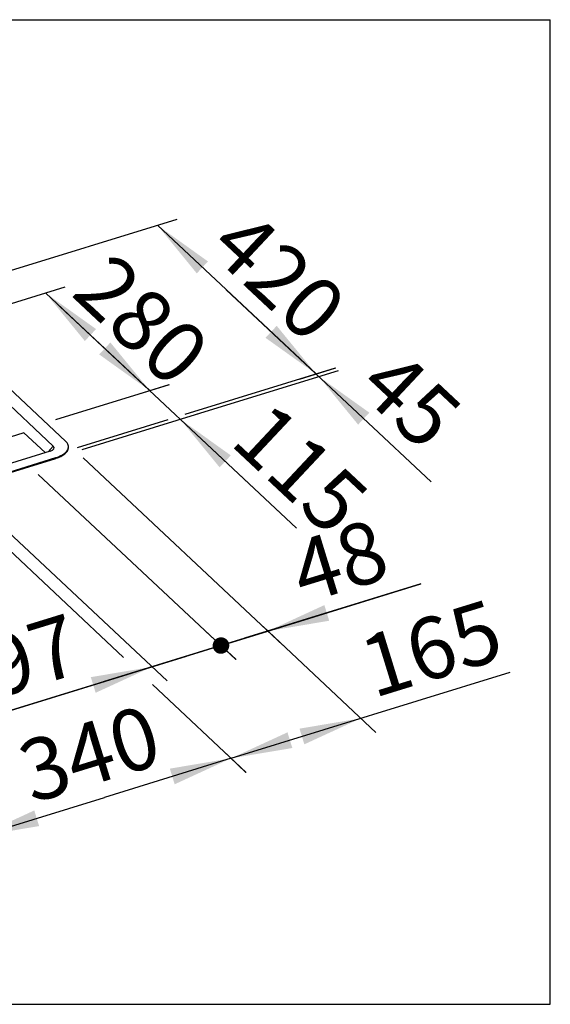
# Model space of a CAD drawing. Units: millimetres. Extents: x 0 to 38, y 0 to 24.
# Drawn here: x 25.1 to 38, y 0 to 24 of the extents above; entities that cross this region are included whole.
import ezdxf

# ---------------------------------------------------------------- set-up
doc = ezdxf.new("R2010")
doc.units = ezdxf.units.MM
doc.header["$LTSCALE"] = 2.09
doc.layers.get('0').update_dxf_attribs({"linetype": 'CONTINUOUS'})
doc.dimstyles.new('DIMSTYLE_2', dxfattribs={"dimtxt": 1.5, "dimasz": 1.5, "dimexe": 0.18, "dimexo": 0.0625, "dimgap": 0.09, "dimtad": 1, "dimlfac": 50, "dimdsep": 46, "dimtxsty": 'Standard', "dimblk": '_FILLED', "dimblk1": '_FILLED', "dimblk2": '_FILLED', "dimcen": 0.09, "dimclrt": 5, "dimadec": 0, "dimazin": 0, "dimtp": 0.3, "dimtm": 0.3, "dimtfac": 1, "dimtofl": 0, "dimtmove": 0, "dimatfit": 3, "dimldrblk": '_FILLED', "dimfxl": 1, "dimtolj": 1, "dimarcsym": 0})
doc.dimstyles.new('DIMSTYLE_3', dxfattribs={"dimtxt": 1.5, "dimasz": 1.5, "dimexe": 0.18, "dimexo": 0.0625, "dimgap": 0.09, "dimtad": 1, "dimlfac": 50, "dimdsep": 46, "dimtxsty": 'Standard', "dimblk": '_FILLED', "dimblk1": '_FILLED', "dimblk2": '_FILLED', "dimcen": 0.09, "dimclrt": 5, "dimadec": 0, "dimazin": 0, "dimtp": 0.5, "dimtm": 0.5, "dimtfac": 1, "dimtofl": 0, "dimtmove": 0, "dimatfit": 3, "dimldrblk": '_FILLED', "dimfxl": 1, "dimtolj": 1, "dimarcsym": 0})

# ---------------------------------------------------------------- blocks, each defined once
blk = doc.blocks.new('_FILLED')
at = {"color": 0, "linetype": 'ByBlock'}
blk.add_solid([(0, 0), (-1, 0.133), (-1, -0.133)], dxfattribs=at)
blk = doc.blocks.new('_DOT')
at = {"color": 0, "linetype": 'ByBlock'}
blk.add_line((-0.133, 0), (-1, 0), dxfattribs=at)
at = {"color": 0, "linetype": 'ByBlock', "const_width": 0.133}
blk.add_lwpolyline([(-0.067, 0, 1), (0.067, 0, 1)], format="xyb", close=True, dxfattribs=at)
blk = doc.blocks.new('*D3')
at = {"color": 2, "linetype": 'Continuous'}
for p, q in [((26.618, 13.32), (31.484, 8.755)), ((25.522, 12.917), (30.336, 8.402)), ((34.847, 10.247), (30.545, 8.921)), ((31.119, 9.098), (34.847, 10.247)), ((27.105, 7.86), (30.545, 8.921)), ((29.972, 8.744), (27.105, 7.86))]:
    blk.add_line(p, q, dxfattribs=at)
at = {"color": 2, "linetype": 'Continuous', "xscale": 1.5, "yscale": 1.5, "zscale": 1.5}
for name, p, rotation in [('_FILLED', (31.119, 9.098), 197.1394894806), ('_DOT', (29.972, 8.744), 17.1394894806)]:
    blk.add_blockref(name, p, dxfattribs=dict(at, rotation=rotation))
at = {"color": 5, "linetype": 'Continuous', "insert": (31.547, 11.192), "char_height": 1.5, "width": 2.875, "attachment_point": 1, "rotation": 17.1395, "line_spacing_factor": 0.9}
blk.add_mtext('48', dxfattribs=at)
blk = doc.blocks.new('*D4')
at = {"color": 2, "linetype": 'Continuous'}
for p, q in [((23.818, 12.42), (28.658, 7.884)), ((32.842, 9.629), (29.134, 8.485)), ((29.975, 8.745), (32.842, 9.629)), ((29.598, 9.098), (30.34, 8.403)), ((24.145, 6.947), (29.134, 8.485)), ((28.293, 8.226), (24.145, 6.947))]:
    blk.add_line(p, q, dxfattribs=at)
at = {"color": 2, "linetype": 'Continuous', "xscale": 1.5, "yscale": 1.5, "zscale": 1.5}
for name, p, rotation in [('_DOT', (29.975, 8.745), 197.1394894806), ('_FILLED', (28.293, 8.226), 17.1394894806)]:
    blk.add_blockref(name, p, dxfattribs=dict(at, rotation=rotation))
at = {"color": 5, "linetype": 'Continuous', "insert": (26.22, 9.549), "char_height": 1.5, "width": 2.75, "attachment_point": 3, "rotation": 17.1395, "line_spacing_factor": 0.9}
blk.add_mtext('97', dxfattribs=at)
blk = doc.blocks.new('*D5')
at = {"color": 2, "linetype": 'Continuous'}
for p, q in [((17.316, 10.417), (24.413, 3.75)), ((30.001, 6.201), (30.583, 5.653)), ((30.219, 5.996), (27.134, 5.044)), ((24.049, 4.093), (27.134, 5.044))]:
    blk.add_line(p, q, dxfattribs=at)
at = {"color": 2, "linetype": 'Continuous', "xscale": 1.5, "yscale": 1.5, "zscale": 1.5}
for p, rotation in [((30.219, 5.996), 17.1394894806), ((24.049, 4.093), 197.1394894806)]:
    blk.add_blockref('_FILLED', p, dxfattribs=dict(at, rotation=rotation))
at = {"color": 5, "linetype": 'Continuous', "insert": (26.55, 6.826), "char_height": 1.5, "width": 4.25, "attachment_point": 2, "rotation": 17.1395, "line_spacing_factor": 0.9}
blk.add_mtext('340', dxfattribs=at)
blk = doc.blocks.new('*D7')
at = {"color": 2, "linetype": 'Continuous'}
for p, q in [((28.237, 14.959), (26.048, 17.011)), ((26.048, 17.011), (28.609, 14.61)), ((25.952, 14.254), (28.715, 15.106)), ((26.593, 13.523), (29.46, 14.408)), ((31.815, 11.605), (28.609, 14.61)), ((28.982, 14.26), (31.815, 11.605))]:
    blk.add_line(p, q, dxfattribs=at)
at = {"color": 2, "linetype": 'Continuous', "xscale": 1.5, "yscale": 1.5, "zscale": 1.5}
for p, rotation in [((28.237, 14.959), 316.8502423953), ((28.982, 14.26), 136.8502423953)]:
    blk.add_blockref('_FILLED', p, dxfattribs=dict(at, rotation=rotation))
at = {"color": 5, "linetype": 'Continuous', "insert": (31.182, 14.768), "char_height": 1.5, "width": 2.625, "attachment_point": 1, "rotation": 316.8502, "line_spacing_factor": 0.9}
blk.add_mtext('115', dxfattribs=at)
blk = doc.blocks.new('*D8')
at = {"color": 2, "linetype": 'Continuous'}
for p, q in [((23.364, 16.618), (26.176, 17.486)), ((25.698, 17.339), (26.967, 16.149)), ((28.236, 14.96), (26.967, 16.149)), ((27.976, 14.879), (28.714, 15.107))]:
    blk.add_line(p, q, dxfattribs=at)
at = {"color": 2, "linetype": 'Continuous', "xscale": 1.5, "yscale": 1.5, "zscale": 1.5}
for p, rotation in [((25.698, 17.339), 136.8502423953), ((28.236, 14.96), 316.8502423953)]:
    blk.add_blockref('_FILLED', p, dxfattribs=dict(at, rotation=rotation))
at = {"color": 5, "linetype": 'Continuous', "insert": (28.558, 17.228), "char_height": 1.5, "width": 4.125, "attachment_point": 2, "rotation": 316.8502, "line_spacing_factor": 0.9}
blk.add_mtext('280', dxfattribs=at)
blk = doc.blocks.new('*D9')
at = {"color": 2, "linetype": 'Continuous'}
for p, q in [((22.728, 17.232), (28.904, 19.135)), ((28.426, 18.988), (30.358, 17.176)), ((32.291, 15.365), (30.358, 17.176)), ((31.888, 15.24), (32.769, 15.512))]:
    blk.add_line(p, q, dxfattribs=at)
at = {"color": 2, "linetype": 'Continuous', "xscale": 1.5, "yscale": 1.5, "zscale": 1.5}
for p, rotation in [((28.426, 18.988), 136.8502423953), ((32.291, 15.365), 316.8502423953)]:
    blk.add_blockref('_FILLED', p, dxfattribs=dict(at, rotation=rotation))
at = {"color": 5, "linetype": 'Continuous', "insert": (31.895, 18.306), "char_height": 1.5, "width": 4.25, "attachment_point": 2, "rotation": 316.8502, "line_spacing_factor": 0.9}
blk.add_mtext('420', dxfattribs=at)

msp = doc.modelspace()

# ---------------------------------------------------------------- linework, layer by layer
at = {"color": 7, "linetype": 'Continuous'}
for p, q in [((0, 24), (38, 24)), ((38, 0), (38, 24)), ((26.19505, 13.71682), (22.08027, 17.57407)), ((21.74794, 17.4867), (25.887, 13.60669)), ((25.17228, 13.92951), (23.26391, 13.34098)), ((25.68682, 13.44717), (25.17228, 13.92951)), ((25.81144, 13.4856), (10.48341, 8.75852)), ((10.67039, 8.61294), (25.95074, 13.32532)), ((10.67158, 8.59569), (25.95194, 13.30807)), ((0, 0), (38, 0))]:
    msp.add_line(p, q, dxfattribs=at)
at = {"color": 2, "linetype": 'Continuous'}
for p, q in [((30.1006, 17.41794), (35.09751, 12.73377)), ((29.10385, 14.38387), (32.7671, 15.51356)), ((29.37493, 14.38129), (32.83628, 15.44872)), ((26.47722, 13.57386), (28.68778, 14.25556)), ((23.49988, 12.30637), (27.60131, 8.45515)), ((30.99925, 9.2057), (33.74426, 6.62814)), ((30.22022, 5.99601), (37.02512, 8.09461)), ((28.30259, 7.79665), (30.58471, 5.65375))]:
    msp.add_line(p, q, dxfattribs=at)
at = {"color": 9, "linetype": 'Continuous'}
for p, q in [((25.887, 13.60669), (25.76097, 13.47004)), ((25.95074, 13.32532), (25.95194, 13.30807))]:
    msp.add_line(p, q, dxfattribs=at)
at = {"color": 7, "linetype": 'Continuous'}
for centre, radius, start, end in [((26.11387, 13.59115), 0.14201, 354.40093, 4.286064), ((25.6831, 14.17982), 0.91226, 287.139075, 287.469276)]:
    msp.add_arc(centre, radius, start, end, dxfattribs=at)
msp.add_ellipse((25.65543, 13.56787), major_axis=(0.25277, -0.00301), ratio=0.40579702, start_param=5.38239115, end_param=6.70050722, dxfattribs=at)
for points, start_tangent, end_tangent in [([(26.25549, 13.60176), (26.24376, 13.65002), (26.19505, 13.71682)], (-0.07366822, 0.99728281), (-0.72956862, 0.68390761)), ([(25.95074, 13.32532), (26.07101, 13.37319), (26.16578, 13.434), (26.22861, 13.50362), (26.25521, 13.57729)], (0.95559013, 0.29469901), (0.09874775, 0.9951125)), ([(25.95696, 13.30963), (26.0722, 13.35593), (26.16698, 13.41674), (26.2298, 13.48636), (26.2564, 13.56004)], (0.95387589, 0.30020125), (0.09874775, 0.9951125))]:
    msp.add_spline(points, degree=3, dxfattribs=dict(at, start_tangent=start_tangent, end_tangent=end_tangent))
at = {"color": 2, "linetype": 'Continuous'}
for points in [[(32.28931, 15.36621), (31.05817, 16.24616), (31.33174, 16.53799)], [(32.35848, 15.30137), (33.58961, 14.42142), (33.31605, 14.1296)], [(33.37977, 6.9704), (32.00532, 6.33724), (31.88744, 6.71947)], [(30.22022, 5.99601), (31.59466, 6.62918), (31.71254, 6.24694)]]:
    msp.add_solid(points, dxfattribs=at)

# ---------------------------------------------------------------- texts
at = {"color": 5, "linetype": 'Continuous', "char_height": 1.5, "attachment_point": 1, "line_spacing_factor": 0.9}
for s, insert, width, rotation in [('45', (34.28233, 16.06794), 2.875, 316.850242), ('165', (33.24744, 8.89173), 3.375, 17.139489)]:
    msp.add_mtext(s, dxfattribs=dict(at, insert=insert, width=width, rotation=rotation))

# ---------------------------------------------------------------- dimensions: what is measured, and where the dimension line sits
at = {"color": 2, "linetype": 'Continuous'}
for base, p1, p2, angle, text, dimstyle, picture, middle in [((28.42581, 18.98791), (32.76879, 15.51192), (22.72847, 17.23209), 136.850242, '420', 'DIMSTYLE_3', '*D9', (29.95152, 16.18734)), ((25.69843, 17.33861), (28.71393, 15.10717), (23.36361, 16.61789), 136.850242, '280', 'DIMSTYLE_3', '*D8', (26.65741, 15.15495)), ((28.23681, 14.95909), (26.59279, 13.52338), (25.95237, 14.25439), 136.850242, '115', 'DIMSTYLE_2', '*D7', (31.62695, 13.32314)), ((24.04863, 4.09273), (30.58319, 5.65325), (17.31562, 10.41663), 197.139489, '340', 'DIMSTYLE_3', '*D5', (27.06562, 8.21389))]:
    dim = msp.add_linear_dim(base=base, p1=p1, p2=p2, angle=angle, text=text, dimstyle=dimstyle, dxfattribs=at)
    dim.commit()
    dim.dimension.update_dxf_attribs({"geometry": picture, "text_midpoint": middle, "dimtype": 160})
for base, p1, p2, text, override, picture, middle in [((29.97163, 8.74362), (26.61844, 13.31965), (25.5224, 12.91728), '48', {"dimblk2": 'DOT', "dimsah": 1}, '*D3', (33.14212, 10.89867)), ((28.29279, 8.22587), (29.59825, 9.09813), (23.81831, 12.41954), '97', {"dimblk1": 'DOT', "dimsah": 1}, '*D4', (25.50888, 11.15026))]:
    dim = msp.add_linear_dim(base=base, p1=p1, p2=p2, angle=197.139489, text=text, dimstyle='DIMSTYLE_2', override=override, dxfattribs=at)
    dim.commit()
    dim.dimension.update_dxf_attribs({"geometry": picture, "text_midpoint": middle, "dimtype": 160})

doc.saveas('drawing.dxf')
